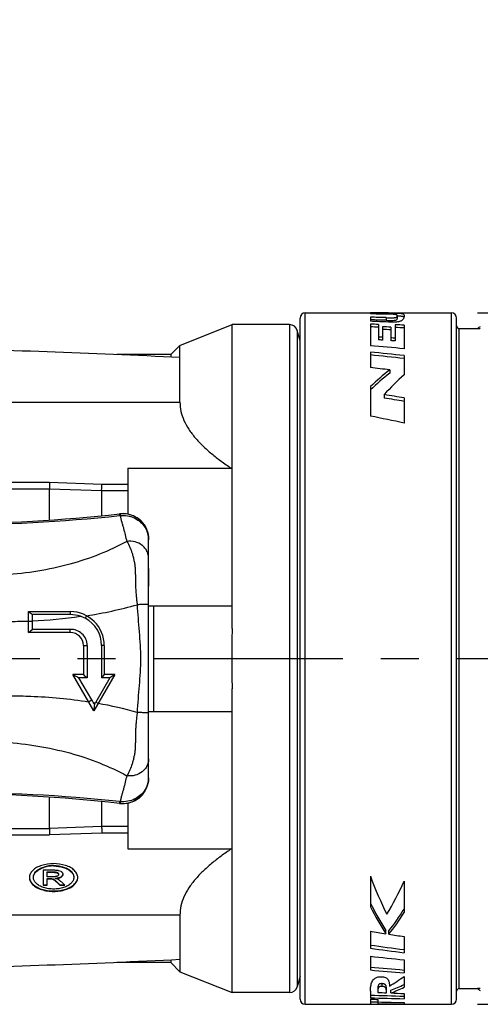
# Model space of a CAD drawing. Units: millimetres. Extents: x 0 to 210, y 0 to 297.
# Drawn here: x 72 to 90, y 113 to 151 of the extents above; entities that cross this region are included whole.
import ezdxf

# ---------------------------------------------------------------- set-up
doc = ezdxf.new("R2010")
doc.units = ezdxf.units.MM
doc.header["$LTSCALE"] = 19.36
doc.linetypes.add('CENTER', pattern=[0.6, 0.375, -0.075, 0.075, -0.075])
doc.layers.get('0').update_dxf_attribs({"linetype": 'CONTINUOUS'})
for name, color, linetype in [('BEZUGSACHSEN', 7, 'CONTINUOUS'), ('DEFAULT_1', 7, 'CENTER'), ('FASEN', 7, 'CONTINUOUS'), ('RUNDUNGEN', 7, 'CONTINUOUS'), ('ZEICHNUNGSBEMASSUNGEN', 7, 'CONTINUOUS')]:
    doc.layers.add(name, color=color, linetype=linetype)
doc.styles.get("Standard").update_dxf_attribs({"font": 'txt', "width": 0.7})
doc.styles.add('TEXTSTYLE_2', font='gdt', dxfattribs={"width": 0.7})
doc.dimstyles.new('DIMSTYLE_4', dxfattribs={"dimtxt": 3.5, "dimasz": 3.5, "dimexe": 1.5, "dimexo": 1, "dimgap": 0.875, "dimtad": 1, "dimdec": 3, "dimdsep": 46, "dimtxsty": 'STANDARD', "dimblk": '_FILLED', "dimblk1": '_FILLED', "dimblk2": '_FILLED', "dimcen": 0.09, "dimclrt": 5, "dimazin": 2, "dimtp": 0.2, "dimtm": 0.2, "dimtfac": 1, "dimtdec": 3, "dimtofl": 0, "dimtmove": 0, "dimatfit": 3, "dimldrblk": '_FILLED', "dimfxl": 1, "dimtolj": 1, "dimarcsym": 0})

# ---------------------------------------------------------------- blocks, each defined once
blk = doc.blocks.new('_FILLED')
at = {"color": 0, "linetype": 'BYBLOCK'}
blk.add_solid([(0, 0), (-1, 0.125), (-1, -0.125)], dxfattribs=at)
blk = doc.blocks.new('*D3')
at = {"layer": 'ZEICHNUNGSBEMASSUNGEN', "color": 2, "linetype": 'CONTINUOUS'}
for p, q in [((126.227, 126.252), (126.227, 173.308)), ((89.827, 139.502), (127.727, 139.502)), ((126.227, 139.502), (126.227, 126.252)), ((126.227, 113.002), (126.227, 126.252)), ((89.827, 113.002), (127.727, 113.002))]:
    blk.add_line(p, q, dxfattribs=at)
at = {"layer": 'ZEICHNUNGSBEMASSUNGEN', "color": 2, "linetype": 'CONTINUOUS', "xscale": 3.5, "yscale": 3.5, "zscale": 3.5}
for p, rotation in [((126.227, 139.502), 90), ((126.227, 113.002), 270)]:
    blk.add_blockref('_FILLED', p, dxfattribs=dict(at, rotation=rotation))
at = {"layer": 'ZEICHNUNGSBEMASSUNGEN', "color": 5, "linetype": 'CONTINUOUS', "insert": (121.852, 142.641), "char_height": 3.5, "width": 46, "attachment_point": 1, "rotation": 90, "line_spacing_factor": 0.9, "style": 'TEXTSTYLE_2'}
blk.add_mtext('{\\fgdt;n}\\ftxt;26,5{\\ftxt.shx;\\W1.000000;\\H3.500000; }[1.04]', dxfattribs=at)

msp = doc.modelspace()

# ---------------------------------------------------------------- linework, layer by layer
at = {"color": 7, "linetype": 'CONTINUOUS'}
for p, q in [((83.22715, 139.50204), (85.72415, 139.50204)), ((85.72415, 139.50056), (85.72415, 139.46241)), ((85.72415, 139.33776), (85.72415, 139.17899)), ((86.41215, 139.50204), (88.02715, 139.50204)), ((86.75315, 139.38835), (86.75315, 139.28748)), ((82.629, 139.05204), (80.42715, 139.05204)), ((85.72415, 139.07156), (85.72415, 138.23797)), ((86.02951, 139.05748), (86.02951, 138.47123)), ((86.18515, 138.97302), (86.18515, 138.46037)), ((86.50627, 138.95652), (86.50627, 138.43773)), ((86.67727, 139.04643), (86.67727, 138.42556)), ((87.01415, 139.03042), (87.01415, 138.12902)), ((89.12715, 138.90204), (89.82715, 138.90204)), ((78.42715, 138.25204), (78.07715, 137.90204)), ((78.42715, 136.08186), (78.42715, 138.25204)), ((85.72415, 138.00205), (85.72415, 137.41006)), ((87.01415, 137.86608), (87.01415, 137.13097)), ((86.46215, 137.31561), (86.46215, 137.19565)), ((85.72415, 136.67567), (85.72415, 135.54589)), ((86.25345, 136.37079), (86.25345, 136.23948)), ((87.01415, 136.24218), (87.01415, 135.2804)), ((76.42715, 133.54916), (76.42715, 132.93852)), ((76.42715, 133.54916), (80.39372, 133.54916)), ((80.42715, 133.57256), (80.39372, 133.54916)), ((72.62715, 127.25204), (72.62715, 128.05204)), ((72.62715, 128.05204), (74.22715, 128.05204)), ((72.75951, 127.6978), (72.75951, 127.36783)), ((72.62715, 127.25204), (72.75951, 127.36783)), ((74.22715, 127.25204), (72.62715, 127.25204)), ((74.22715, 127.25204), (74.22715, 127.37084)), ((74.72715, 126.75204), (74.72715, 125.63768)), ((74.87415, 126.75204), (74.87415, 125.51724)), ((75.42546, 126.75204), (75.42546, 125.51566)), ((75.52715, 126.75204), (75.52715, 125.63768)), ((74.72715, 125.63768), (74.32715, 125.63768)), ((75.12715, 124.25204), (74.32715, 125.63768)), ((75.05307, 124.66866), (74.55854, 125.51807)), ((74.87415, 125.51724), (74.55854, 125.51807)), ((75.92715, 125.63768), (75.12715, 124.25204)), ((75.73589, 125.51469), (75.20028, 124.58661)), ((75.52715, 125.63768), (75.42546, 125.51566)), ((75.73589, 125.51469), (75.42546, 125.51566)), ((75.92715, 125.63768), (75.52715, 125.63768)), ((75.92715, 125.63768), (75.73589, 125.51469)), ((75.14963, 124.49756), (75.12217, 124.54704)), ((75.17246, 124.5379), (75.14963, 124.49756)), ((76.42715, 119.56556), (76.42715, 118.95492)), ((76.42715, 118.95492), (80.39372, 118.95492)), ((80.39372, 118.95492), (80.42715, 118.93152)), ((73.52392, 118.13932), (73.18135, 118.13932)), ((73.18135, 118.13932), (73.18135, 117.56746)), ((73.3422, 118.07823), (73.52514, 118.07823)), ((73.3422, 117.88931), (73.3422, 118.07823)), ((73.3422, 118.06185), (73.52514, 118.06185)), ((73.53742, 117.88931), (73.3422, 117.88931)), ((73.3422, 117.82681), (73.43674, 117.82681)), ((73.3422, 117.56746), (73.3422, 117.82681)), ((73.3422, 117.81043), (73.43674, 117.81043)), ((73.66512, 117.82311), (73.66512, 117.83949)), ((85.72415, 117.9195), (85.72415, 116.74381)), ((73.18135, 117.58385), (73.3422, 117.58385)), ((73.18135, 117.56746), (73.3422, 117.56746)), ((73.73388, 117.67399), (73.82228, 117.58385)), ((73.73388, 117.65761), (73.82228, 117.56746)), ((73.82228, 117.58385), (74.00095, 117.58385)), ((73.82228, 117.56746), (73.82228, 117.58385)), ((73.82228, 117.56746), (74.01873, 117.56746)), ((74.01873, 117.56746), (73.89718, 117.67944)), ((87.01415, 117.72309), (87.01415, 116.51478)), ((78.42715, 116.42221), (78.42715, 114.25204)), ((85.72415, 115.80503), (85.72415, 115.15236)), ((86.31224, 115.70947), (86.31224, 115.83543)), ((86.43555, 115.68972), (86.43555, 115.81545)), ((87.01415, 115.59842), (87.01415, 114.97972)), ((85.72415, 114.84319), (85.72415, 114.31759)), ((78.07715, 114.60204), (78.42715, 114.25204)), ((87.01415, 114.70706), (87.01415, 114.20662)), ((87.01415, 114.07275), (87.01415, 113.65429)), ((89.12715, 113.60204), (89.82715, 113.60204)), ((82.629, 113.45204), (80.42715, 113.45204)), ((85.72415, 113.51126), (85.72415, 113.25249)), ((86.51215, 113.4355), (86.51215, 113.53891)), ((87.01415, 113.41495), (87.01415, 113.21391)), ((83.22715, 113.00204), (85.72415, 113.00204)), ((85.72415, 113.20038), (85.72415, 113.00218)), ((86.02715, 113.00204), (86.02715, 113.19002)), ((86.02715, 113.00204), (88.02715, 113.00204)), ((87.01415, 113.06962), (87.01415, 113.01135))]:
    msp.add_line(p, q, dxfattribs=at)
at = {"color": 9, "linetype": 'CONTINUOUS'}
for p, q in [((86.32719, 139.31933), (86.32719, 139.21792)), ((86.41215, 139.49803), (86.41215, 139.45156)), ((67.85107, 136.08186), (78.42715, 136.08186)), ((74.22715, 128.05204), (74.22715, 127.93782)), ((74.84709, 127.8947), (74.79431, 127.79743)), ((74.72715, 126.75204), (74.87415, 126.75204)), ((75.52715, 126.75204), (75.42546, 126.75204)), ((74.92823, 124.59659), (75.05307, 124.66866)), ((75.29031, 124.53464), (75.20028, 124.58661)), ((73.20714, 118.24707), (73.20714, 118.26345)), ((73.58776, 118.30482), (73.58776, 118.3212)), ((73.96703, 118.24692), (73.96703, 118.2633)), ((72.91813, 118.08313), (72.91813, 118.09951)), ((73.43674, 117.81043), (73.43674, 117.82681)), ((73.52514, 118.06185), (73.52514, 118.07823)), ((73.56554, 117.79062), (73.56554, 117.807)), ((73.68578, 118.05169), (73.68578, 118.06807)), ((73.75434, 118.02154), (73.75434, 118.03793)), ((73.87139, 117.87522), (73.87139, 117.8916)), ((74.2557, 118.08298), (74.2557, 118.09936)), ((72.78307, 117.59689), (72.78307, 117.61328)), ((73.1261, 117.39985), (73.1261, 117.41623)), ((73.73388, 117.65761), (73.73388, 117.67399)), ((74.0482, 117.39985), (74.0482, 117.41623)), ((74.39077, 117.59704), (74.39077, 117.61342)), ((73.58776, 117.33013), (73.58776, 117.34651)), ((78.42715, 116.42221), (54.72715, 116.42221)), ((86.17312, 113.68799), (86.17312, 113.7935))]:
    msp.add_line(p, q, dxfattribs=at)
for centre, radius, start, end in [((72.35124, 144.11467), 16.41087, 278.747793, 285.681754), ((71.98847, 147.55604), 19.87605, 269.882901, 271.841426), ((72.00424, 145.56345), 17.88161, 272.420743, 278.405601), ((72.53627, 111.14322), 13.6513, 78.865954, 79.080536), ((72.34433, 108.34482), 16.45566, 74.337079, 79.687027)]:
    msp.add_arc(centre, radius, start, end, dxfattribs=at)
at = {"color": 7, "linetype": 'CONTINUOUS'}
for centre, radius, start, end in [((61.70795, 114.62037), 17.31008, 50.321652, 50.890804), ((102.28639, 127.75728), 29.52694, 179.639789, 180.115422), ((71.47812, -452.96522), 580.90954, 89.72885867, 89.87356296), ((74.22716, 126.75206), 1.29998, 0.002757, 90.000276), ((74.23843, 126.77844), 1.15944, 70.881476, 90.557183), ((74.19946, 126.66871), 1.27588, 62.21017, 70.841995), ((74.24423, 126.75211), 1.18122, 359.996616, 62.245415), ((74.2271, 126.752), 0.50004, 0.004395, 89.994714), ((118.4625, 210.7337), 95.86064, 242.5863321, 242.7420205), ((123.7411, 185.30768), 77.21967, 230.599736, 230.7407412), ((69.39775, 121.37508), 6.54448, 28.991341, 30.215983), ((80.56724, 121.48891), 6.19678, 150.007342, 150.526041), ((99.38283, 122.15509), 24.34616, 174.47874, 175.058964), ((73.58673, 116.85787), 1.53498, 89.961326, 107.228153), ((73.58786, 117.03732), 1.28388, 90.004267, 107.250002), ((73.58783, 117.02113), 1.28369, 90.002976, 107.251294), ((73.58763, 116.85823), 1.53462, 72.732777, 89.995056)]:
    msp.add_arc(centre, radius, start, end, dxfattribs=at)
for centre, major_axis, ratio, start_param, end_param in [((84.6599, 126.25204), (71.21875, 0), 0.18604651, 1.54619007, 1.55585237), ((80.24929, 126.25204), (70.84165, 0), 0.18703687, 1.48524864, 1.49343617), ((74.60335, 126.25204), (70.84165, 0), 0.18703687, 1.40453786, 1.41316319), ((74.60335, 126.25204), (70.30699, 0), 0.18703687, 1.40326162, 1.41195431), ((70.09365, 126.25204), (71.21875, 0), 0.18604651, 1.33961038, 1.34952339), ((66.57332, 126.25204), (75.74583, 0), 0.17492711, 1.31102288, 1.31519196), ((66.57332, 126.25204), (75.17417, 0), 0.17492711, 1.3090012, 1.31320421), ((64.99552, 126.25204), (75.74583, 0), 0.17492711, 1.28284759, 1.28726625), ((66.98492, 126.25204), (75.74583, 0), 0.17492711, 1.30318674, 1.30779556), ((66.98492, 126.25204), (75.17417, 0), 0.17492711, 1.30110108, 1.30574756), ((58.24985, 126.25204), (75.74583, 0), 0.17492711, 1.19307528, 1.19528486), ((64.99552, 126.25204), (75.17417, 0), 0.17492711, 1.28059452, 1.28504971), ((58.24985, 126.25204), (75.74583, 0), 0.17492711, 1.18607586, 1.18851012), ((53.43642, 126.25204), (75.74583, 0), 0.17492711, 1.1115253, 1.13043743), ((58.24985, 126.25204), (75.17417, 0), 0.17492711, 1.19005619, 1.19228524), ((58.24985, 126.25204), (75.17417, 0), 0.17492711, 1.18299487, 1.1854507), ((54.63774, 126.25204), (67.26236, 0), 0.19698982, 1.0686077, 1.09035965), ((54.63774, 126.25204), (66.75472, 0), 0.19698982, 1.06442686, 1.0863923), ((49.44966, 126.25204), (67.26236, 0), 0.19698982, 0.98810817, 1.00119242), ((92.51618, 126.25204), (0, 13.25), 0.83033393, 0.58268816, 0.66536926), ((92.51618, 126.25204), (0, 13.15), 0.83033393, 6.87089333, 6.95453628), ((92.82416, 126.25204), (0, 13.25), 0.76813146, 0.60754625, 0.70180371), ((42.82913, 126.25204), (67.26236, 0), 0.19698982, 0.85408899, 0.86899261), ((42.82913, 126.25204), (66.75472, 0), 0.19698982, 0.84744416, 0.86254629), ((37.78318, 126.25204), (67.26236, 0), 0.19698982, 0.74965421, 0.77739111), ((90.41364, 126.25204), (0, 13.25), 0.45520231, -4.03228834, -3.87992654), ((81.53755, 126.25204), (0, 13.25), 0.5400982, -2.40325877, -2.27011176), ((90.23902, 126.25204), (0, 13.15), 0.4892581, 2.36374305, 2.48510013), ((90.23902, 126.25204), (0, 13.25), 0.4892581, -3.91203513, -3.79228302), ((81.741, 126.25204), (0, 13.15), 0.5868184, -2.48759375, -2.38925681), ((81.741, 126.25204), (0, 13.25), 0.5868184, -2.49336617, -2.39629759), ((124.37672, 126.25204), (62.84007, 0), 0.21085271, -2.23330194, -2.22148669), ((124.37672, 126.25204), (62.84007, 0), 0.21085271, -2.21902281, -2.20752215), ((120.04194, 126.25204), (62.36581, 0), 0.21085271, 4.12970602, 4.15428156), ((120.04194, 126.25204), (62.84007, 0), 0.21085271, -2.14851373, -2.12419882), ((122.55474, 126.25204), (72.42585, 0), 0.18294574, -2.10427105, -2.08370876), ((117.18703, 126.25204), (71.87924, 0), 0.18294574, 4.25932924, 4.27919503), ((117.18703, 126.25204), (72.42585, 0), 0.18294574, -2.02018512, -2.00050257), ((84.00253, 126.25204), (0, 13.25), 0.57716049, -2.81538517, -2.73681834), ((84.24599, 126.25204), (0, 13.15), 0.67417485, -2.88310503, -2.82403912), ((84.24599, 126.25204), (0, 13.25), 0.67417485, -2.8851, -2.82651869), ((101.93768, 126.25204), (83.15441, 0), 0.15813953, -1.76703439, -1.75124165), ((101.93768, 126.25204), (83.78676, 0), 0.15813953, 4.51765104, 4.53332032), ((107.76797, 126.25204), (83.78676, 0), 0.15813953, -1.83358406, -1.82936608), ((107.76797, 126.25204), (83.78676, 0), 0.15813953, -1.82728898, -1.82109993), ((97.25835, 126.25204), (66.9125, 0), 0.1980198, -1.74403897, -1.73944369), ((86.02715, 126.25204), (66.4075, 0), 0.1980198, -1.57535908, -1.57079633), ((86.02715, 126.25204), (66.9125, 0), 0.1980198, -1.57532464, -1.57079633), ((93.76375, 126.25204), (66.9125, 0), 0.1980198, -1.68667815, -1.67184021), ((89.52175, 126.25204), (66.9125, 0), 0.1980198, -1.62304651, -1.60828091)]:
    msp.add_ellipse(centre, major_axis=major_axis, ratio=ratio, start_param=start_param, end_param=end_param, dxfattribs=at)
for points, knots in [([(86.75315, 139.38835), (86.75315, 139.39298), (86.75231, 139.4026), (86.74414, 139.41779), (86.72082, 139.43114), (86.6751, 139.43984), (86.60345, 139.44564), (86.47533, 139.45059), (86.37249, 139.45246), (86.30224, 139.45358)], [0, 0, 0, 0, 0.02915629, 0.05993057, 0.10453327, 0.19221126, 0.35194188, 0.55731181, 1, 1, 1, 1]), ([(86.32719, 139.31933), (86.36074, 139.31828), (86.42819, 139.31637), (86.52909, 139.31501), (86.61067, 139.31611), (86.66858, 139.32199), (86.70403, 139.32896), (86.73124, 139.34027), (86.7501, 139.36178), (86.75315, 139.37871), (86.75315, 139.38835)], [0, 0, 0, 0, 0.21890303, 0.43996453, 0.65802276, 0.75053149, 0.81875393, 0.89406089, 0.93713498, 1, 1, 1, 1]), ([(86.32719, 139.21792), (86.36074, 139.21686), (86.4282, 139.21493), (86.52911, 139.21356), (86.61069, 139.21468), (86.6686, 139.22061), (86.70406, 139.22763), (86.73128, 139.23906), (86.75011, 139.26074), (86.75315, 139.27777), (86.75315, 139.28748)], [0, 0, 0, 0, 0.21874668, 0.43965069, 0.65755212, 0.74998206, 0.81815715, 0.89349697, 0.9367266, 1, 1, 1, 1]), ([(86.41215, 139.49803), (86.43582, 139.49792), (86.5266, 139.49743), (86.61738, 139.49661), (86.68448, 139.49525)], [0, 0, 0, 0, 0.26070072, 1, 1, 1, 1]), ([(87.01415, 139.38225), (87.01415, 139.36122), (87.01006, 139.32709), (86.99293, 139.2804), (86.96504, 139.2379), (86.90459, 139.19035), (86.81754, 139.1637), (86.71718, 139.15011), (86.58454, 139.14374), (86.48138, 139.1465), (86.41215, 139.14953)], [0, 0, 0, 0, 0.08693383, 0.14001143, 0.20457756, 0.29450038, 0.45179736, 0.57362695, 0.7135339, 1, 1, 1, 1]), ([(86.68448, 139.49525), (86.72873, 139.49436), (86.80165, 139.49234), (86.89133, 139.48598), (86.94678, 139.47597), (86.97982, 139.46263), (86.99907, 139.44558), (87.00907, 139.42601), (87.01349, 139.40473), (87.01415, 139.38995), (87.01415, 139.38225)], [0, 0, 0, 0, 0.341185, 0.56230207, 0.69243845, 0.77421853, 0.83358174, 0.88630043, 0.94061898, 1, 1, 1, 1]), ([(86.75615, 139.39332), (86.78541, 139.39234), (86.83491, 139.39016), (86.88432, 139.38575), (86.90438, 139.38285)], [0, 0, 0, 0, 0.59082608, 1, 1, 1, 1]), ([(86.90438, 139.38285), (86.92073, 139.38049), (86.94735, 139.37558), (86.97978, 139.36229), (86.9988, 139.34543), (87.00559, 139.33237), (87.00788, 139.32598)], [0, 0, 0, 0, 0.39881718, 0.65152208, 0.83602898, 1, 1, 1, 1]), ([(78.42715, 136.08186), (78.42715, 135.96339), (78.45483, 135.72199), (78.57456, 135.37062), (78.76298, 135.0319), (79.00936, 134.70748), (79.30372, 134.39726), (79.63741, 134.10059), (80.00319, 133.81655), (80.26103, 133.63732), (80.39372, 133.54916)], [0, 0, 0, 0, 0.1067542, 0.216811, 0.33242428, 0.45449586, 0.58294383, 0.71717656, 0.85644827, 1, 1, 1, 1]), ([(74.22715, 127.37084), (74.10606, 127.37055), (73.61685, 127.36943), (73.12763, 127.36847), (72.75951, 127.36783)], [0, 0, 0, 0, 0.24751654, 1, 1, 1, 1]), ([(74.87415, 126.75204), (74.87415, 126.83748), (74.83763, 127.00853), (74.68671, 127.21662), (74.47201, 127.34741), (74.30753, 127.37357), (74.22715, 127.37084)], [0, 0, 0, 0, 0.25832948, 0.51078187, 0.75681703, 1, 1, 1, 1]), ([(80.39372, 118.95492), (80.26103, 118.86676), (80.00319, 118.68753), (79.63741, 118.40349), (79.30372, 118.10682), (79.00936, 117.79659), (78.76298, 117.47217), (78.57456, 117.13346), (78.45483, 116.78209), (78.42715, 116.54069), (78.42715, 116.42221)], [0, 0, 0, 0, 0.14355173, 0.28282344, 0.41705617, 0.54550415, 0.66757573, 0.78318902, 0.89324581, 1, 1, 1, 1]), ([(72.78476, 118.12735), (72.76504, 118.10721), (72.72989, 118.06634), (72.68994, 117.99959), (72.66597, 117.93097), (72.66075, 117.88412), (72.66075, 117.86114)], [0, 0, 0, 0, 0.28093475, 0.53483406, 0.77090765, 1, 1, 1, 1]), ([(73.1321, 118.32398), (73.06366, 118.3028), (72.93824, 118.25249), (72.82845, 118.17194), (72.78476, 118.12735)], [0, 0, 0, 0, 0.53437227, 1, 1, 1, 1]), ([(72.91813, 118.09951), (72.95431, 118.1366), (73.0457, 118.20367), (73.15002, 118.24576), (73.20714, 118.26345)], [0, 0, 0, 0, 0.46423444, 1, 1, 1, 1]), ([(72.91813, 118.08313), (72.95447, 118.12039), (73.04591, 118.1874), (73.15024, 118.22944), (73.20714, 118.24707)], [0, 0, 0, 0, 0.46629769, 1, 1, 1, 1]), ([(73.77801, 118.12301), (73.76295, 118.12606), (73.72865, 118.13103), (73.64395, 118.13811), (73.57427, 118.13932), (73.52392, 118.13932)], [0, 0, 0, 0, 0.18078973, 0.40737374, 1, 1, 1, 1]), ([(73.58776, 118.3212), (73.65326, 118.3212), (73.78171, 118.31113), (73.90706, 118.28179), (73.96703, 118.2633)], [0, 0, 0, 0, 0.51067187, 1, 1, 1, 1]), ([(73.58776, 118.30482), (73.65179, 118.30482), (73.78023, 118.29499), (73.90566, 118.26584), (73.96703, 118.24692)], [0, 0, 0, 0, 0.49925197, 1, 1, 1, 1]), ([(73.90262, 118.06791), (73.89465, 118.07463), (73.8573, 118.10127), (73.81259, 118.11601), (73.77801, 118.12301)], [0, 0, 0, 0, 0.22799807, 1, 1, 1, 1]), ([(73.96703, 118.2633), (74.02418, 118.24569), (74.12848, 118.20374), (74.21975, 118.13656), (74.2557, 118.09936)], [0, 0, 0, 0, 0.53616055, 1, 1, 1, 1]), ([(73.96703, 118.24692), (74.02396, 118.22938), (74.12826, 118.18747), (74.21959, 118.12034), (74.2557, 118.08298)], [0, 0, 0, 0, 0.53411216, 1, 1, 1, 1]), ([(74.38907, 118.12719), (74.34563, 118.17186), (74.23629, 118.25236), (74.11131, 118.3026), (74.04315, 118.32368)], [0, 0, 0, 0, 0.46620424, 1, 1, 1, 1]), ([(74.51355, 117.86114), (74.51355, 117.88413), (74.50816, 117.93101), (74.48381, 117.99955), (74.4437, 118.06616), (74.40867, 118.10704), (74.38907, 118.12719)], [0, 0, 0, 0, 0.22919097, 0.46562148, 0.71976812, 1, 1, 1, 1]), ([(72.66075, 117.86114), (72.66075, 117.83833), (72.66597, 117.79184), (72.68975, 117.72379), (72.72916, 117.65758), (72.7637, 117.61693), (72.78307, 117.59689)], [0, 0, 0, 0, 0.22941377, 0.46580888, 0.71976285, 1, 1, 1, 1]), ([(72.66118, 117.86121), (72.66232, 117.83974), (72.66933, 117.79611), (72.70321, 117.70801), (72.74827, 117.64929), (72.78307, 117.61328)], [0, 0, 0, 0, 0.22906626, 0.46654116, 1, 1, 1, 1]), ([(72.81423, 117.87752), (72.81423, 117.89696), (72.81883, 117.93667), (72.8396, 117.9944), (72.87325, 118.04958), (72.90219, 118.08317), (72.91813, 118.09951)], [0, 0, 0, 0, 0.2322002, 0.47249652, 0.7273694, 1, 1, 1, 1]), ([(72.81423, 117.86114), (72.81423, 117.88027), (72.81867, 117.91932), (72.83888, 117.97647), (72.87237, 118.03212), (72.90169, 118.06627), (72.91813, 118.08313)], [0, 0, 0, 0, 0.22859013, 0.46460676, 0.71880095, 1, 1, 1, 1]), ([(72.91614, 117.6407), (72.88532, 117.67227), (72.84569, 117.7244), (72.81848, 117.80321), (72.81423, 117.84205), (72.81423, 117.86114)], [0, 0, 0, 0, 0.53279745, 0.76947635, 1, 1, 1, 1]), ([(73.43674, 117.82681), (73.45921, 117.82681), (73.50279, 117.82473), (73.54613, 117.81545), (73.56554, 117.807)], [0, 0, 0, 0, 0.51492636, 1, 1, 1, 1]), ([(73.43674, 117.81043), (73.46166, 117.81043), (73.50533, 117.80819), (73.54837, 117.79809), (73.56554, 117.79062)], [0, 0, 0, 0, 0.57091892, 1, 1, 1, 1]), ([(73.52514, 118.07823), (73.55217, 118.07823), (73.59269, 118.07772), (73.64628, 118.07427), (73.67287, 118.071), (73.68578, 118.06807)], [0, 0, 0, 0, 0.50312173, 0.7536375, 1, 1, 1, 1]), ([(73.52514, 118.06185), (73.55809, 118.06185), (73.60295, 118.06122), (73.6565, 118.05677), (73.67708, 118.05366), (73.68578, 118.05169)], [0, 0, 0, 0, 0.61331109, 0.83401456, 1, 1, 1, 1]), ([(73.72804, 117.91304), (73.71805, 117.90844), (73.69376, 117.90099), (73.65132, 117.89407), (73.59803, 117.89003), (73.55885, 117.88931), (73.53742, 117.88931)], [0, 0, 0, 0, 0.17079698, 0.39172823, 0.66716859, 1, 1, 1, 1]), ([(73.56554, 117.807), (73.58339, 117.79923), (73.6155, 117.77921), (73.67193, 117.7348), (73.70985, 117.69849), (73.73388, 117.67399)], [0, 0, 0, 0, 0.27107094, 0.52225034, 1, 1, 1, 1]), ([(73.56554, 117.79062), (73.57744, 117.78544), (73.60301, 117.77102), (73.66112, 117.72868), (73.70404, 117.68803), (73.73388, 117.65761)], [0, 0, 0, 0, 0.18059696, 0.4067233, 1, 1, 1, 1]), ([(73.66512, 117.82311), (73.70412, 117.8247), (73.77557, 117.83292), (73.84359, 117.85852), (73.87139, 117.87522)], [0, 0, 0, 0, 0.54618071, 1, 1, 1, 1]), ([(73.66512, 117.83949), (73.6689, 117.83965), (73.68365, 117.84036), (73.69838, 117.84153), (73.7093, 117.8427)], [0, 0, 0, 0, 0.25651202, 1, 1, 1, 1]), ([(73.74907, 117.79235), (73.7372, 117.79888), (73.70967, 117.81078), (73.68096, 117.81921), (73.66512, 117.82311)], [0, 0, 0, 0, 0.45355924, 1, 1, 1, 1]), ([(73.68578, 118.06807), (73.69245, 118.06655), (73.71665, 118.0602), (73.74015, 118.04938), (73.75434, 118.03793)], [0, 0, 0, 0, 0.27300235, 1, 1, 1, 1]), ([(73.68578, 118.05169), (73.69281, 118.05009), (73.717, 118.04369), (73.74043, 118.03277), (73.75434, 118.02154)], [0, 0, 0, 0, 0.28744432, 1, 1, 1, 1]), ([(73.7093, 117.8427), (73.72507, 117.84438), (73.78106, 117.8525), (73.83641, 117.87059), (73.87139, 117.8916)], [0, 0, 0, 0, 0.27987924, 1, 1, 1, 1]), ([(73.77931, 117.97663), (73.77931, 117.9702), (73.77721, 117.95713), (73.76678, 117.93936), (73.74985, 117.92433), (73.73585, 117.91664), (73.72804, 117.91304)], [0, 0, 0, 0, 0.22324106, 0.44865405, 0.70153977, 1, 1, 1, 1]), ([(73.89718, 117.67944), (73.8709, 117.70299), (73.82365, 117.74339), (73.77262, 117.77938), (73.74907, 117.79235)], [0, 0, 0, 0, 0.56758746, 1, 1, 1, 1]), ([(73.75434, 118.03793), (73.7617, 118.03198), (73.77437, 118.01901), (73.77931, 118.00115), (73.77931, 117.99302)], [0, 0, 0, 0, 0.53767337, 1, 1, 1, 1]), ([(73.75434, 118.02154), (73.76163, 118.01565), (73.77431, 118.00271), (73.77931, 117.98486), (73.77931, 117.97663)], [0, 0, 0, 0, 0.53273713, 1, 1, 1, 1]), ([(73.87139, 117.8916), (73.88187, 117.8979), (73.90091, 117.91084), (73.92463, 117.93333), (73.94117, 117.9578), (73.94708, 117.9757), (73.9486, 117.98456)], [0, 0, 0, 0, 0.29475165, 0.5528571, 0.78337966, 1, 1, 1, 1]), ([(73.87139, 117.87522), (73.88332, 117.88239), (73.90474, 117.89716), (73.93047, 117.92356), (73.94653, 117.95291), (73.94997, 117.97407), (73.94997, 117.98438)], [0, 0, 0, 0, 0.2970087, 0.55246593, 0.7799364, 1, 1, 1, 1]), ([(73.94997, 117.98438), (73.94997, 117.99172), (73.9479, 118.00678), (73.93846, 118.02847), (73.92308, 118.04924), (73.90995, 118.06172), (73.90262, 118.06791)], [0, 0, 0, 0, 0.22221152, 0.45368373, 0.70932975, 1, 1, 1, 1]), ([(74.2557, 118.09936), (74.27154, 118.08297), (74.30039, 118.04935), (74.33418, 117.99429), (74.3553, 117.93667), (74.36007, 117.89695), (74.36007, 117.87752)], [0, 0, 0, 0, 0.27228559, 0.52731775, 0.76782258, 1, 1, 1, 1]), ([(74.2557, 118.08298), (74.27201, 118.0661), (74.30122, 118.03194), (74.33486, 117.97644), (74.35546, 117.91936), (74.36007, 117.88028), (74.36007, 117.86114)], [0, 0, 0, 0, 0.28035566, 0.53484608, 0.77129292, 1, 1, 1, 1]), ([(74.36007, 117.86114), (74.36007, 117.84204), (74.35566, 117.80317), (74.33563, 117.74639), (74.30263, 117.6913), (74.27381, 117.65751), (74.25769, 117.64085)], [0, 0, 0, 0, 0.23019218, 0.46683769, 0.7205939, 1, 1, 1, 1]), ([(74.39077, 117.61342), (74.40891, 117.63235), (74.44158, 117.67065), (74.47992, 117.73256), (74.50474, 117.79609), (74.51194, 117.83973), (74.51311, 117.86121)], [0, 0, 0, 0, 0.27887638, 0.53367935, 0.77115168, 1, 1, 1, 1]), ([(74.39077, 117.59704), (74.41, 117.6171), (74.44443, 117.65775), (74.48399, 117.72382), (74.50816, 117.7918), (74.51355, 117.83832), (74.51355, 117.86114)], [0, 0, 0, 0, 0.27953258, 0.53373457, 0.77048838, 1, 1, 1, 1]), ([(72.78307, 117.61328), (72.82594, 117.5689), (72.93425, 117.48838), (73.05821, 117.43765), (73.1261, 117.41623)], [0, 0, 0, 0, 0.46432781, 1, 1, 1, 1]), ([(72.78307, 117.59689), (72.82594, 117.55252), (72.93425, 117.472), (73.05821, 117.42127), (73.1261, 117.39985)], [0, 0, 0, 0, 0.46432781, 1, 1, 1, 1]), ([(73.20345, 117.47661), (73.14683, 117.4948), (73.04323, 117.53706), (72.95222, 117.60376), (72.91614, 117.6407)], [0, 0, 0, 0, 0.53522752, 1, 1, 1, 1]), ([(73.1261, 117.41623), (73.19977, 117.39299), (73.35256, 117.35765), (73.50892, 117.34651), (73.58776, 117.34651)], [0, 0, 0, 0, 0.49487907, 1, 1, 1, 1]), ([(73.1261, 117.39985), (73.19977, 117.37661), (73.35256, 117.34127), (73.50892, 117.33013), (73.58776, 117.33013)], [0, 0, 0, 0, 0.49487907, 1, 1, 1, 1]), ([(73.58776, 117.41816), (73.52215, 117.41816), (73.39195, 117.42728), (73.26473, 117.45693), (73.20345, 117.47661)], [0, 0, 0, 0, 0.50478861, 1, 1, 1, 1]), ([(73.97208, 117.47661), (73.91065, 117.45688), (73.7834, 117.42739), (73.65322, 117.41816), (73.58776, 117.41816)], [0, 0, 0, 0, 0.49637495, 1, 1, 1, 1]), ([(73.58776, 117.34651), (73.66625, 117.34651), (73.8222, 117.35774), (73.97458, 117.39301), (74.0482, 117.41623)], [0, 0, 0, 0, 0.50414751, 1, 1, 1, 1]), ([(73.58776, 117.33013), (73.66625, 117.33013), (73.8222, 117.34135), (73.97458, 117.37662), (74.0482, 117.39985)], [0, 0, 0, 0, 0.50414751, 1, 1, 1, 1]), ([(74.25769, 117.64085), (74.22195, 117.60392), (74.13169, 117.53696), (74.0285, 117.49474), (73.97208, 117.47661)], [0, 0, 0, 0, 0.46444228, 1, 1, 1, 1]), ([(74.0482, 117.41623), (74.11607, 117.43764), (74.23996, 117.48832), (74.34812, 117.56895), (74.39077, 117.61342)], [0, 0, 0, 0, 0.53594942, 1, 1, 1, 1]), ([(74.0482, 117.39985), (74.11607, 117.42126), (74.23996, 117.47194), (74.34812, 117.55256), (74.39077, 117.59704)], [0, 0, 0, 0, 0.53594942, 1, 1, 1, 1]), ([(85.72415, 113.51126), (85.72415, 113.55489), (85.72827, 113.6477), (85.74846, 113.76698), (85.78472, 113.86884), (85.82486, 113.9359), (85.8761, 113.98764), (85.96737, 114.04614), (86.06006, 114.05824), (86.12615, 114.05824)], [0, 0, 0, 0, 0.16863388, 0.3585875, 0.46477556, 0.58524944, 0.6568819, 0.74458515, 1, 1, 1, 1]), ([(86.12615, 114.05824), (86.17176, 114.05824), (86.25094, 114.05246), (86.34589, 114.00944), (86.39715, 113.95258), (86.42404, 113.89833), (86.43941, 113.84652), (86.45072, 113.78115), (86.45315, 113.73251), (86.45315, 113.70079)], [0, 0, 0, 0, 0.24400116, 0.41881404, 0.54211489, 0.64562672, 0.74043702, 0.83030069, 1, 1, 1, 1]), ([(86.17312, 113.7935), (86.15476, 113.79459), (86.1216, 113.79492), (86.07924, 113.78558), (86.05225, 113.76818), (86.03295, 113.74581), (86.01976, 113.71721), (86.00879, 113.67362), (86.00336, 113.62137), (86.00239, 113.58036), (86.00239, 113.5605)], [0, 0, 0, 0, 0.16037675, 0.28829238, 0.37145007, 0.43553184, 0.54366544, 0.6422289, 0.8268622, 1, 1, 1, 1]), ([(86.17312, 113.68799), (86.15477, 113.68908), (86.12163, 113.6894), (86.0793, 113.68017), (86.05229, 113.66292), (86.03297, 113.64074), (86.01977, 113.61237), (86.00879, 113.56912), (86.00336, 113.5173), (86.00239, 113.47661), (86.00239, 113.45692)], [0, 0, 0, 0, 0.16106337, 0.28956842, 0.37295949, 0.4370777, 0.54504615, 0.64334937, 0.82741468, 1, 1, 1, 1]), ([(86.34386, 113.54598), (86.34386, 113.56632), (86.34278, 113.60843), (86.33671, 113.66212), (86.32441, 113.70705), (86.30951, 113.73633), (86.28885, 113.7591), (86.26235, 113.77634), (86.22248, 113.78893), (86.19097, 113.79244), (86.17312, 113.7935)], [0, 0, 0, 0, 0.175474, 0.36338884, 0.46435186, 0.57631647, 0.64287014, 0.72758414, 0.8457125, 1, 1, 1, 1]), ([(86.34386, 113.44251), (86.34386, 113.46269), (86.34278, 113.50445), (86.33671, 113.55772), (86.3244, 113.60229), (86.30948, 113.63133), (86.28882, 113.65392), (86.2623, 113.671), (86.22245, 113.68347), (86.19096, 113.68694), (86.17312, 113.68799)], [0, 0, 0, 0, 0.17493141, 0.36229004, 0.46300513, 0.5748318, 0.64143722, 0.72638516, 0.84501515, 1, 1, 1, 1])]:
    msp.add_open_spline(points, degree=3, knots=knots, dxfattribs=at)
at = {"color": 9, "linetype": 'CONTINUOUS'}
for points, knots in [([(72.62715, 127.69026), (72.63819, 127.69026), (72.65751, 127.69056), (72.6851, 127.68993), (72.71841, 127.68924), (72.74331, 127.69364), (72.75951, 127.6978)], [0, 0, 0, 0, 0.24902992, 0.43585499, 0.6226299, 1, 1, 1, 1]), ([(71.94784, 124.82405), (72.20164, 124.82452), (73.19848, 124.80779), (74.19443, 124.71405), (74.92823, 124.59659)], [0, 0, 0, 0, 0.25457978, 1, 1, 1, 1])]:
    msp.add_open_spline(points, degree=3, knots=knots, dxfattribs=at)
at = {"layer": 'BEZUGSACHSEN', "color": 7, "linetype": 'CONTINUOUS'}
for p, q in [((78.07715, 137.90204), (76.00716, 137.90204)), ((78.07715, 137.90204), (78.07715, 137.8052)), ((78.07715, 114.60204), (76.00716, 114.60204)), ((78.07715, 114.69888), (78.07715, 114.60204))]:
    msp.add_line(p, q, dxfattribs=at)
for centre, start, end in [((90.42715, 138.10204), 119.561491, 126.869898), ((90.42715, 114.40204), 233.130102, 240.438509)]:
    msp.add_arc(centre, 1, start, end, dxfattribs=at)
for points, knots in [([(89.82715, 138.90204), (89.8277, 138.90189), (89.83001, 138.90206), (89.83506, 138.90153), (89.84354, 138.90127), (89.86142, 138.9003), (89.8918, 138.89894), (89.91824, 138.89777), (89.93355, 138.89713)], [0, 0, 0, 0, 0.01599031, 0.06388062, 0.1435153, 0.25448321, 0.56844013, 1, 1, 1, 1]), ([(89.93376, 113.60696), (89.91842, 113.60632), (89.89216, 113.6052), (89.86105, 113.60367), (89.84402, 113.60293), (89.83407, 113.60228), (89.83159, 113.60243), (89.8266, 113.60189), (89.82715, 113.60204)], [0, 0, 0, 0, 0.43159512, 0.74554775, 0.85650804, 0.93610789, 0.98402761, 1, 1, 1, 1])]:
    msp.add_open_spline(points, degree=3, knots=knots, dxfattribs=at)
at = {"layer": 'DEFAULT_1', "color": 7, "linetype": 'CENTER'}
msp.add_line((30.94516, 126.25204), (116.3499, 126.25204), dxfattribs=at)
at = {"layer": 'FASEN', "color": 7, "linetype": 'CONTINUOUS'}
for p, q in [((78.42715, 138.25204), (80.42715, 139.05204)), ((83.02715, 138.42524), (82.91878, 138.82969)), ((80.42715, 127.40542), (80.42715, 133.57256)), ((77.22699, 128.27312), (80.42715, 128.27312)), ((77.42744, 124.23095), (77.42744, 128.27312)), ((80.42715, 118.93152), (80.42715, 125.09866)), ((77.22699, 124.23095), (80.42715, 124.23095)), ((78.42715, 114.25204), (80.42715, 113.45204)), ((83.02715, 114.07883), (82.91878, 113.67439))]:
    msp.add_line(p, q, dxfattribs=at)
msp.add_arc((125.33846, 126.25204), 44.92612, 178.5289, 181.4711, dxfattribs=at)
for points in [[(78.42715, 137.78775), (76.73018, 137.87503), (73.33233, 138.01998), (66.52315, 138.20859), (61.41039, 138.25204), (57.99953, 138.25204)], [(78.42715, 114.71633), (76.73018, 114.62905), (73.33233, 114.4841), (66.52315, 114.29549), (61.41039, 114.25204), (57.99953, 114.25204)]]:
    msp.add_open_spline(points, degree=3, knots=[0, 0, 0, 0, 0.24945748, 0.49925839, 1, 1, 1, 1], dxfattribs=at)
at = {"layer": 'RUNDUNGEN', "color": 7, "linetype": 'CONTINUOUS'}
for p, q in [((83.02715, 113.20204), (83.02715, 139.30204)), ((88.02715, 139.50204), (88.82715, 139.50204)), ((89.02715, 113.20204), (89.02715, 139.30204)), ((80.42715, 133.57256), (80.42715, 139.05204)), ((76.42715, 132.93852), (76.42715, 131.78757)), ((73.42715, 131.56139), (73.42715, 132.7628)), ((75.42715, 132.69252), (75.42715, 131.72868)), ((76.86382, 131.59538), (76.87414, 131.58699)), ((76.89781, 131.56607), (76.87426, 131.58706)), ((77.22716, 130.81693), (77.22668, 130.84768)), ((77.22716, 130.80214), (77.22713, 130.80866)), ((77.22713, 129.02614), (77.22715, 130.80161)), ((77.22715, 130.81693), (77.22715, 130.80866)), ((77.22715, 128.92324), (77.22712, 129.02648)), ((77.22715, 128.52927), (77.22715, 128.92324)), ((77.22705, 128.3153), (77.22715, 128.52927)), ((77.2258, 124.82881), (77.22689, 126.24891)), ((77.22707, 124.18922), (77.2258, 124.82881)), ((77.22715, 123.96976), (77.22705, 124.18878)), ((77.22715, 123.58087), (77.22715, 123.96976)), ((77.22703, 123.31648), (77.22713, 123.47794)), ((77.22712, 123.4776), (77.22715, 123.58087)), ((77.22715, 121.70249), (77.22703, 123.31648)), ((77.22667, 121.65586), (77.22716, 121.68715)), ((77.22702, 121.68678), (77.22715, 121.70237)), ((77.22715, 121.68715), (77.22715, 121.69697)), ((73.42715, 119.74128), (73.42715, 120.94124)), ((75.42715, 120.77452), (75.42715, 119.81156)), ((76.7171, 120.82846), (76.74718, 120.8462)), ((76.87413, 120.9171), (76.86382, 120.9087)), ((76.87426, 120.91702), (76.89742, 120.93766)), ((76.42715, 120.72063), (76.42715, 119.56556)), ((80.42715, 113.45204), (80.42715, 118.93152)), ((88.02715, 113.00204), (88.82715, 113.00204))]:
    msp.add_line(p, q, dxfattribs=at)
at = {"layer": 'RUNDUNGEN', "color": 9, "linetype": 'CONTINUOUS'}
for p, q in [((83.22715, 113.00204), (83.22715, 139.50204)), ((88.82715, 113.00204), (88.82715, 139.50204)), ((82.629, 139.05204), (82.629, 113.45204)), ((89.12715, 113.60204), (89.12715, 138.90204)), ((82.91878, 138.82969), (82.91878, 113.67439)), ((59.7569, 133.00854), (73.43465, 133.00854)), ((73.43465, 133.00854), (75.43465, 132.93852)), ((75.43465, 132.93852), (76.42715, 132.93852)), ((59.75697, 132.7628), (73.42715, 132.7628)), ((73.42715, 132.76254), (75.42715, 132.69252)), ((75.42715, 132.69278), (76.42715, 132.69278)), ((76.11489, 131.75356), (76.11727, 131.7336)), ((76.13902, 131.77263), (76.13857, 131.75575)), ((77.22712, 129.02648), (77.22713, 129.02614)), ((77.22705, 128.3153), (77.22707, 128.31486)), ((77.22705, 124.18878), (77.22707, 124.18922)), ((77.22712, 123.4776), (77.22713, 123.47794)), ((76.1092, 120.70573), (76.10889, 120.70404)), ((59.75697, 119.74128), (73.42715, 119.74128)), ((75.42715, 119.81156), (73.42715, 119.74154)), ((76.42715, 119.8113), (75.42715, 119.8113)), ((59.75695, 119.49553), (73.43465, 119.49553)), ((75.43465, 119.56556), (73.43465, 119.49553)), ((76.42715, 119.56556), (75.43465, 119.56556))]:
    msp.add_line(p, q, dxfattribs=at)
at = {"layer": 'RUNDUNGEN', "color": 7, "linetype": 'CONTINUOUS'}
for points in [[(77.22668, 130.84768), (77.21893, 130.94494), (77.20156, 131.04235), (77.17442, 131.13866), (77.13754, 131.23291), (77.0911, 131.32389), (77.03538, 131.4105), (76.97078, 131.49158), (76.89781, 131.56607)], [(77.22689, 126.24891), (77.2258, 127.66936), (77.22707, 128.31486)], [(76.89742, 120.93766), (76.97016, 121.01179), (77.03465, 121.09257), (77.09039, 121.17894), (77.13693, 121.2698), (77.17397, 121.36408), (77.20129, 121.46056), (77.21883, 121.55819), (77.22667, 121.65586)]]:
    msp.add_lwpolyline(points, dxfattribs=at)
for centre, radius, start, end in [((83.22715, 139.30204), 0.2, 90, 180), ((88.82715, 139.30204), 0.2, 0, 90), ((82.629, 138.75204), 0.3, 15, 90), ((89.12715, 139.00204), 0.1, 180, 270), ((69.42715, 191.42704), 60, 270, 276.393707), ((76.22207, 130.78882), 1.01768, 96.000574, 96.389854), ((76.22696, 130.80894), 0.99829, 94.768435, 96.400131), ((76.22155, 130.79735), 1.00914, 94.408981, 96.02202), ((76.22771, 130.8003), 1.00696, 94.436276, 94.77043), ((76.22091, 130.80055), 1.00595, 61.998409, 94.376017), ((76.22831, 130.79214), 1.01515, 92.2749, 94.434094), ((76.2287, 130.77775), 1.02954, 78.87601, 92.26531), ((76.22117, 130.73517), 1.07277, 66.830785, 78.919807), ((76.21198, 130.71146), 1.09819, 62.542178, 66.876646), ((76.22142, 130.80044), 1.00579, 0.784391, 62.027079), ((76.20997, 130.70715), 1.10294, 53.642069, 62.552722), ((76.23094, 130.8012), 0.99623, 0.428338, 0.747788), ((69.42715, 61.07704), 60, 83.6062854, 90), ((76.2209, 121.7036), 1.00602, 265.630632, 299.5532), ((76.21937, 121.77474), 1.07884, 281.114852, 293.131996), ((76.21094, 121.7948), 1.1006, 293.125118, 297.453233), ((76.21071, 121.79573), 1.10154, 297.441863, 306.363978), ((76.22347, 121.72838), 1.03088, 263.614217, 265.091745), ((76.22698, 121.69528), 0.99843, 263.599646, 265.244666), ((76.21962, 121.6826), 0.98493, 265.087248, 265.609231), ((76.22772, 121.70381), 1.00699, 265.24264, 265.549702), ((76.2283, 121.7118), 1.01501, 265.551863, 267.699062), ((76.22812, 121.73394), 1.03712, 267.758533, 281.075207), ((82.629, 113.75204), 0.3, 270, 345), ((89.12715, 113.50204), 0.1, 90, 180), ((83.22715, 113.20204), 0.2, 180, 270), ((88.82715, 113.20204), 0.2, 270, 360)]:
    msp.add_arc(centre, radius, start, end, dxfattribs=at)
at = {"layer": 'RUNDUNGEN', "color": 9, "linetype": 'CONTINUOUS'}
for centre, radius, start, end in [((69.6793, 191.7055), 60.31646, 269.7766566, 276.1272235), ((69.65625, 130.97628), 6.50524, 6.862414, 7.009721), ((76.18232, 131.12671), 0.61037, 94.120004, 96.118173), ((77.21585, 131.74028), 1.07739, 179.176891, 180.25401), ((76.24856, 130.72281), 1.015, 63.292099, 65.215291), ((76.22016, 130.82874), 1.00102, 45.693972, 49.983383), ((76.21357, 130.82185), 1.01055, 44.619989, 45.699486), ((76.3187, 130.80123), 0.90846, 0.467872, 0.818977), ((76.31928, 130.80123), 0.90788, 0.057167, 0.467879), ((371.38951, 129.35339), 294.16258, 179.9308967, 180.0636725), ((76.22159, 121.70355), 1.00561, 301.509947, 358.958098), ((76.31852, 121.70294), 0.90863, 358.88652, 359.624125), ((76.3196, 121.70293), 0.90755, 359.624202, 359.964433), ((69.68238, 60.85846), 60.2566, 83.8696172, 90.2265834), ((76.18209, 121.37506), 0.60805, 263.880329, 265.891277), ((76.2494, 121.77944), 1.01298, 296.31805, 296.698091), ((76.25066, 121.77695), 1.01019, 296.697664, 297.995586), ((76.22047, 121.67501), 1.00056, 310.01514, 313.668076), ((76.21531, 121.68051), 1.00811, 313.66419, 314.408364)]:
    msp.add_arc(centre, radius, start, end, dxfattribs=at)
at = {"layer": 'RUNDUNGEN', "color": 7, "linetype": 'CONTINUOUS'}
for points, knots in [([(73.43465, 133.00854), (73.43275, 132.97279), (73.43063, 132.91458), (73.42868, 132.83256), (73.42715, 132.78634), (73.42715, 132.76254)], [0, 0, 0, 0, 0.43639281, 0.70989893, 1, 1, 1, 1]), ([(75.42715, 132.69252), (75.42715, 132.71632), (75.42868, 132.76254), (75.43063, 132.84456), (75.43275, 132.90277), (75.43465, 132.93852)], [0, 0, 0, 0, 0.29010107, 0.56360719, 1, 1, 1, 1]), ([(73.42715, 119.74154), (73.42715, 119.71774), (73.42868, 119.67152), (73.43063, 119.5895), (73.43275, 119.53129), (73.43465, 119.49553)], [0, 0, 0, 0, 0.29010107, 0.56360719, 1, 1, 1, 1]), ([(75.42715, 119.8113), (75.42715, 119.78752), (75.42869, 119.74135), (75.43063, 119.65942), (75.43275, 119.60127), (75.43465, 119.56556)], [0, 0, 0, 0, 0.29011807, 0.56361239, 1, 1, 1, 1])]:
    msp.add_open_spline(points, degree=3, knots=knots, dxfattribs=at)
at = {"layer": 'RUNDUNGEN', "color": 9, "linetype": 'CONTINUOUS'}
for points, knots in [([(76.1088, 131.80024), (76.10897, 131.80026), (76.10889, 131.79922), (76.10933, 131.79818), (76.10956, 131.7956), (76.11007, 131.79238), (76.11061, 131.7881), (76.11158, 131.78062), (76.11233, 131.77453), (76.11287, 131.77017)], [0, 0, 0, 0, 0.01611727, 0.06364784, 0.14256676, 0.25272828, 0.39393292, 0.56581688, 1, 1, 1, 1]), ([(76.13847, 131.7355), (76.2298, 131.74381), (76.41462, 131.73688), (76.59149, 131.68245), (76.67406, 131.64432)], [0, 0, 0, 0, 0.50208536, 1, 1, 1, 1]), ([(76.13847, 131.7355), (76.15171, 131.65155), (76.18366, 131.52733), (76.23284, 131.36404), (76.27921, 131.19932), (76.32684, 130.99067), (76.36831, 130.82439), (76.39358, 130.7424)], [0, 0, 0, 0, 0.24861665, 0.37390378, 0.49912985, 0.74901283, 1, 1, 1, 1]), ([(76.14415, 131.80357), (76.14325, 131.8035), (76.14169, 131.80016), (76.14071, 131.79462), (76.13957, 131.78467), (76.1392, 131.77708), (76.13902, 131.77263)], [0, 0, 0, 0, 0.0852586, 0.27560723, 0.58075057, 1, 1, 1, 1]), ([(76.70474, 131.62952), (76.78166, 131.59083), (76.92515, 131.49391), (77.09284, 131.29816), (77.20013, 131.06623), (77.22587, 130.89798), (77.22707, 130.81421)], [0, 0, 0, 0, 0.25437755, 0.50473507, 0.75248726, 1, 1, 1, 1]), ([(76.93286, 131.53166), (77.02396, 131.43934), (77.17362, 131.21488), (77.22716, 130.9498), (77.22716, 130.81692)], [0, 0, 0, 0, 0.49395461, 1, 1, 1, 1]), ([(76.39358, 130.7424), (76.05389, 130.55804), (75.33847, 130.22428), (74.19565, 129.84453), (72.9795, 129.5823), (72.14243, 129.48672), (71.71694, 129.45666)], [0, 0, 0, 0, 0.23734421, 0.48347673, 0.73805296, 1, 1, 1, 1]), ([(77.22715, 130.088), (77.22715, 130.13624), (77.21624, 130.2329), (77.16729, 130.37026), (77.08775, 130.49349), (76.94507, 130.63283), (76.70842, 130.74598), (76.49748, 130.75621), (76.39358, 130.7424)], [0, 0, 0, 0, 0.12086944, 0.24129248, 0.36231422, 0.48514593, 0.73734787, 1, 1, 1, 1]), ([(76.39358, 130.7424), (76.47927, 130.60059), (76.5629, 130.40213), (76.63447, 130.1509), (76.6617, 130.0332), (76.68071, 129.93568), (76.69832, 129.83463), (76.70859, 129.73104), (76.71435, 129.6259), (76.71794, 129.51778), (76.72028, 129.32177), (76.72227, 129.09324), (76.73311, 128.85933), (76.74712, 128.67892), (76.7673, 128.4972), (76.78022, 128.37552), (76.78699, 128.31465)], [0, 0, 0, 0, 0.19997754, 0.25653627, 0.31541383, 0.34568378, 0.37646389, 0.43917897, 0.47114973, 0.50355554, 0.5697353, 0.70772513, 0.77934719, 0.85231451, 0.92607354, 1, 1, 1, 1]), ([(77.22705, 128.3153), (77.22667, 128.31649), (77.22339, 128.31865), (77.21694, 128.32051), (77.20677, 128.32236), (77.18635, 128.32454), (77.15206, 128.32609), (77.10113, 128.32656), (77.03769, 128.32563), (76.96286, 128.32332), (76.87801, 128.31963), (76.81827, 128.31645), (76.78699, 128.31465)], [0, 0, 0, 0, 0.00845554, 0.02376533, 0.04683613, 0.07783928, 0.16345695, 0.2793423, 0.42364983, 0.59395965, 0.78741361, 1, 1, 1, 1]), ([(76.78699, 128.31465), (76.80299, 127.97058), (76.86799, 127.28482), (76.94019, 126.25204), (76.86799, 125.21926), (76.80298, 124.5335), (76.78699, 124.18943)], [0, 0, 0, 0, 0.24998091, 0.49999988, 0.750019, 1, 1, 1, 1]), ([(77.22705, 124.18878), (77.22672, 124.35962), (77.22514, 124.70235), (77.22514, 125.21751), (77.22639, 125.73442), (77.22693, 126.25205), (77.2264, 126.76968), (77.22514, 127.28659), (77.22514, 127.80174), (77.22672, 128.14446), (77.22705, 128.3153)], [0, 0, 0, 0, 0.1242046, 0.24916562, 0.37452169, 0.50000381, 0.6254852, 0.75083835, 0.87579606, 1, 1, 1, 1]), ([(76.78699, 124.18943), (76.78021, 124.12856), (76.76731, 124.00688), (76.74712, 123.82516), (76.73312, 123.64475), (76.72228, 123.41084), (76.72029, 123.18231), (76.71794, 122.9863), (76.71435, 122.87818), (76.70859, 122.77304), (76.69832, 122.66945), (76.68071, 122.5684), (76.6617, 122.47088), (76.63447, 122.35318), (76.56289, 122.10195), (76.47927, 121.90349), (76.39358, 121.76168)], [0, 0, 0, 0, 0.07392642, 0.14768533, 0.22065251, 0.29227446, 0.43026428, 0.49644415, 0.52885003, 0.56082084, 0.62353598, 0.65431631, 0.68458614, 0.7434639, 0.80002278, 1, 1, 1, 1]), ([(77.22705, 124.18878), (77.22667, 124.18759), (77.22338, 124.18543), (77.21694, 124.18358), (77.20677, 124.18173), (77.18635, 124.17955), (77.15206, 124.178), (77.10112, 124.17754), (77.03768, 124.17847), (76.96286, 124.18077), (76.87801, 124.18445), (76.81826, 124.18764), (76.78699, 124.18943)], [0, 0, 0, 0, 0.00845074, 0.02375893, 0.0468293, 0.07783257, 0.16345118, 0.27933778, 0.42364659, 0.59395759, 0.78741262, 1, 1, 1, 1]), ([(77.22715, 122.7959), (77.22715, 122.84291), (77.22685, 123.07014), (77.22696, 123.29737), (77.22712, 123.4776)], [0, 0, 0, 0, 0.20686422, 1, 1, 1, 1]), ([(71.71694, 123.04742), (72.14243, 123.01736), (72.9795, 122.92178), (74.19565, 122.65955), (75.33847, 122.2798), (76.05389, 121.94604), (76.39358, 121.76168)], [0, 0, 0, 0, 0.26194704, 0.51652328, 0.76265579, 1, 1, 1, 1]), ([(77.22715, 122.41608), (77.22715, 122.36785), (77.21624, 122.27119), (77.16729, 122.13384), (77.08775, 122.01061), (76.94507, 121.87128), (76.70842, 121.75813), (76.49748, 121.74788), (76.39358, 121.76168)], [0, 0, 0, 0, 0.12086211, 0.24127994, 0.36229915, 0.48513103, 0.73733948, 1, 1, 1, 1]), ([(76.39358, 121.76168), (76.36831, 121.67969), (76.32686, 121.51341), (76.27918, 121.30476), (76.23282, 121.14006), (76.19591, 121.01721), (76.16212, 120.89386), (76.14516, 120.81043), (76.13852, 120.76857)], [0, 0, 0, 0, 0.25095668, 0.500814, 0.62602282, 0.75129432, 0.87604197, 1, 1, 1, 1]), ([(77.22698, 121.68529), (77.2254, 121.60371), (77.20014, 121.44001), (77.09709, 121.2137), (76.93645, 121.02122), (76.79879, 120.92428), (76.72485, 120.88497)], [0, 0, 0, 0, 0.24764809, 0.49552069, 0.74581617, 1, 1, 1, 1]), ([(76.92075, 120.96035), (77.01534, 121.05301), (77.17125, 121.28057), (77.22717, 121.5514), (77.22717, 121.68716)], [0, 0, 0, 0, 0.4937679, 1, 1, 1, 1]), ([(76.11728, 120.77047), (76.11555, 120.75595), (76.11287, 120.73437), (76.11031, 120.71277), (76.1092, 120.70573)], [0, 0, 0, 0, 0.67235374, 1, 1, 1, 1]), ([(76.13853, 120.76857), (76.13851, 120.76031), (76.1386, 120.74556), (76.13919, 120.72617), (76.14036, 120.71244), (76.14147, 120.70509), (76.14249, 120.70257)], [0, 0, 0, 0, 0.37406514, 0.66791914, 0.87707146, 1, 1, 1, 1]), ([(76.69851, 120.87146), (76.61304, 120.82918), (76.42843, 120.76835), (76.23437, 120.75985), (76.13853, 120.76857)], [0, 0, 0, 0, 0.49768642, 1, 1, 1, 1]), ([(76.14249, 120.70257), (76.14261, 120.70227), (76.14297, 120.70147), (76.14366, 120.70055), (76.14426, 120.7005)], [0, 0, 0, 0, 0.34968161, 1, 1, 1, 1])]:
    msp.add_open_spline(points, degree=3, knots=knots, dxfattribs=at)

# ---------------------------------------------------------------- dimensions: what is measured, and where the dimension line sits
at = {"layer": 'ZEICHNUNGSBEMASSUNGEN', "color": 2, "linetype": 'CONTINUOUS'}
dim = msp.add_linear_dim(base=(126.22715, 113.00204), p1=(88.82715, 139.50204), p2=(88.82715, 113.00204), angle=270, text='%%c<>', dimstyle='DIMSTYLE_4', dxfattribs=at)
dim.commit()
dim.dimension.update_dxf_attribs({"geometry": '*D3', "text_midpoint": (126.22715, 157.97441), "dimtype": 160})

doc.saveas('drawing.dxf')
